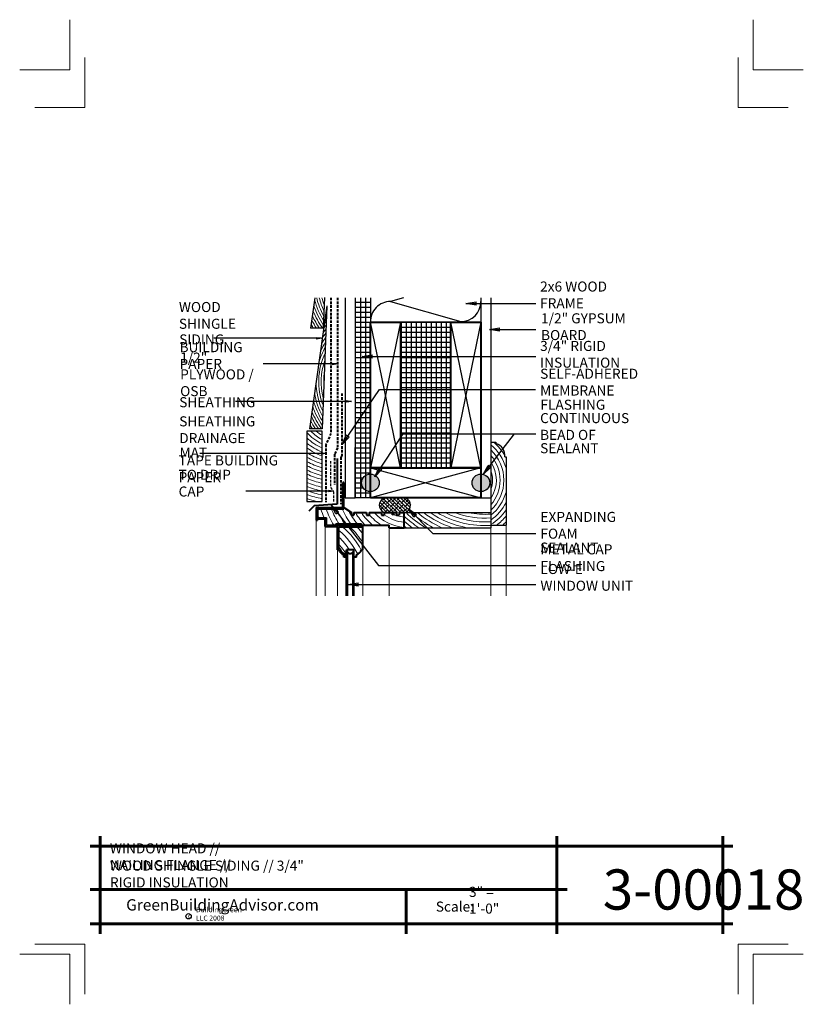
# Model space of a CAD drawing. Extents: x -734.1 to -656.1, y 3532 to 3630.
import ezdxf

# ---------------------------------------------------------------- set-up
doc = ezdxf.new("R2010")
doc.units = 0
doc.header["$MEASUREMENT"] = 0
doc.linetypes.add('HIDDEN', pattern=[0.375, 0.25, -0.125])
for name, color, linetype in [('1', 7, 'Continuous'), ('10', 7, 'Continuous'), ('12-TEXT', 7, 'Continuous'), ('13-LEADER', 7, 'Continuous'), ('2', 7, 'Continuous'), ('3', 7, 'Continuous'), ('4', 7, 'Continuous'), ('5', 7, 'Continuous'), ('9', 7, 'Continuous'), ('TITLE-BLOCK', 7, 'Continuous')]:
    doc.layers.add(name, color=color, linetype=linetype)
doc.styles.add('GENERATED_STYLE_1', font='txt', dxfattribs={"width": 0.7})
pattern_1 = [(1e-14, (-628.17336, -3114.14485), (0, 0.5), [])]

msp = doc.modelspace()

# ---------------------------------------------------------------- hatches: boundary and pattern name
at = {"layer": '1', "linetype": 'Continuous'}
h = msp.add_hatch(dxfattribs=at)
h.set_pattern_fill('ANSI31', color=256, style=0, pattern_type=2)
h.set_pattern_definition(pattern_1)
h.paths.add_polyline_path([(-700.672, 3586.368), (-700.172, 3586.368), (-700.172, 3602.284), (-700.672, 3602.284)], flags=0)
h = msp.add_hatch(dxfattribs=at)
h.set_pattern_fill('ANSI31', color=256, style=0, pattern_type=2)
h.set_pattern_definition(pattern_1)
h.paths.add_polyline_path([(-699.672, 3602.284), (-700.172, 3602.284), (-700.172, 3586.368), (-699.672, 3586.368)], flags=0)
h = msp.add_hatch(dxfattribs=at)
h.set_pattern_fill('ANSI31', color=256, style=0, pattern_type=2)
h.set_pattern_definition(pattern_1)
h.paths.add_polyline_path([(-699.672, 3584.586, -0.153399), (-699.172, 3584.743), (-699.172, 3585.368), (-699.172, 3599.868, -0.005209), (-699.172, 3599.91), (-699.172, 3602.284), (-699.672, 3602.284)], flags=0)
h = msp.add_hatch(dxfattribs=at)
h.set_pattern_fill('NET', color=256, style=0, pattern_type=2)
h.set_pattern_definition([(0, (-1139.582, -3114.14485), (0, 0.5), []), (90, (-1139.582, -3114.14485), (-0.5, 0), [])])
h.paths.add_polyline_path([(-696.172, 3585.368), (-691.172, 3585.368), (-691.172, 3599.868), (-696.172, 3599.868)], flags=0)
h = msp.add_hatch(dxfattribs=at)
h.set_pattern_fill('ANSI31', color=256, style=0, pattern_type=2)
h.set_pattern_definition(pattern_1)
h.paths.add_polyline_path([(-700.172, 3586.368), (-700.672, 3586.368), (-700.672, 3582.368), (-700.172, 3582.368)], flags=0)
h = msp.add_hatch(dxfattribs=at)
h.set_pattern_fill('ANSI31', color=256, style=0, pattern_type=2)
h.set_pattern_definition(pattern_1)
h.paths.add_polyline_path([(-699.672, 3583.151, -0.245232), (-700.047, 3583.868, -0.245232), (-699.672, 3584.586), (-699.672, 3586.368), (-700.172, 3586.368), (-700.172, 3582.368), (-699.672, 3582.368)], flags=0)
h = msp.add_hatch(dxfattribs=at)
h.set_pattern_fill('ANSI31', color=256, style=0, pattern_type=2)
h.set_pattern_definition(pattern_1)
h.paths.add_polyline_path([(-699.172, 3582.993, -0.153399), (-699.672, 3583.151), (-699.672, 3582.368), (-699.172, 3582.368)], flags=0)
h = msp.add_hatch(dxfattribs=at)
h.set_pattern_fill('ANSI38', color=256, style=0, pattern_type=2)
h.set_pattern_definition([(135, (-1465.0343, -2810.0074), (0.176776695, 0.176776695), []), (-135, (-1465.0343, -2810.0074), (0.176776695, 0.530330086), [0.625, -0.375])])
h.paths.add_polyline_path([(-696.307, 3580.899), (-695.633, 3580.899), (-695.46, 3581.038), (-695.325, 3581.195), (-695.233, 3581.365), (-695.186, 3581.543), (-695.186, 3581.724), (-695.233, 3581.903), (-695.325, 3582.073), (-695.46, 3582.229), (-695.633, 3582.368), (-697.834, 3582.368), (-698.007, 3582.229), (-698.141, 3582.073), (-698.233, 3581.903), (-698.28, 3581.724), (-698.28, 3581.543), (-698.233, 3581.365), (-698.141, 3581.195), (-698.007, 3581.038), (-697.834, 3580.899), (-697.057, 3580.899), (-697.057, 3580.649), (-696.807, 3580.649), (-696.807, 3580.899)], flags=0)
at = {"layer": '2', "linetype": 'Continuous', "lineweight": 25}
for points in [[(-700.047, 3583.868, 1), (-698.297, 3583.868, 1)], [(-689.047, 3583.868, 1), (-687.297, 3583.868, 1)]]:
    msp.add_hatch(color=1, dxfattribs=at).paths.add_polyline_path(points, flags=0)

# ---------------------------------------------------------------- linework, layer by layer
at = {"layer": '1', "linetype": 'Continuous'}
for p, q in [((-700.172, 3602.284), (-700.172, 3582.368)), ((-699.672, 3602.284), (-699.672, 3582.368)), ((-695.863, 3602.284), (-697.172, 3601.91)), ((-697.172, 3601.91), (-690.172, 3599.91)), ((-696.172, 3599.868), (-699.172, 3585.368)), ((-696.172, 3585.368), (-699.172, 3599.868)), ((-688.172, 3599.868), (-691.172, 3585.368)), ((-688.172, 3585.368), (-691.172, 3599.868)), ((-688.172, 3585.368), (-699.172, 3582.368)), ((-699.172, 3585.368), (-688.172, 3582.368))]:
    msp.add_line(p, q, dxfattribs=at)
for centre, start, end in [((-697.172, 3599.91), 90, 181.19375), ((-690.172, 3601.91), 270, 0)]:
    msp.add_arc(centre, 2, start, end, dxfattribs=at)
for start_param, end_param in [(2.358439, 3.924746), (5.500032, 7.066339)]:
    msp.add_ellipse((-696.733, 3581.634), major_axis=(1.553, 0), ratio=0.670542, start_param=start_param, end_param=end_param, dxfattribs=at)
at = {"layer": '10', "color": 31, "linetype": 'Continuous', "lineweight": 5}
for p, q in [((-704.557, 3580.15), (-704.557, 3572.629)), ((-703.66, 3579.522), (-703.66, 3572.629)), ((-697.307, 3579.397), (-697.307, 3572.629)), ((-687.172, 3579.399), (-687.172, 3572.629)), ((-685.672, 3579.649), (-685.672, 3572.629)), ((-702.432, 3577.203), (-702.432, 3572.629)), ((-699.932, 3577.203), (-699.932, 3572.629))]:
    msp.add_line(p, q, dxfattribs=at)
at = {"layer": '12-TEXT', "color": 2, "linetype": 'Continuous', "lineweight": 30}
for p, q in [((-703.988, 3589.013), (-705.488, 3589.013)), ((-705.488, 3589.013), (-705.488, 3582.013)), ((-703.988, 3582.013), (-703.988, 3589.013)), ((-705.488, 3582.013), (-703.988, 3582.013))]:
    msp.add_line(p, q, dxfattribs=at)
at = {"layer": '13-LEADER', "color": 1, "linetype": 'Continuous', "lineweight": 25}
for p, q in [((-689.657, 3601.717), (-688.657, 3601.884)), ((-688.657, 3601.551), (-689.657, 3601.717)), ((-689.657, 3601.717), (-688.657, 3601.717)), ((-688.657, 3601.551), (-688.657, 3601.884)), ((-687.33, 3599.127), (-686.33, 3599.294)), ((-686.33, 3598.961), (-687.33, 3599.127)), ((-687.33, 3599.127), (-686.33, 3599.127)), ((-686.33, 3598.961), (-686.33, 3599.294)), ((-704.528, 3598.333), (-704.028, 3598.25)), ((-704.528, 3598.333), (-704.528, 3598.167)), ((-704.028, 3598.25), (-704.528, 3598.167)), ((-704.028, 3598.25), (-704.528, 3598.25)), ((-702.957, 3595.783), (-702.457, 3595.699)), ((-702.957, 3595.783), (-702.957, 3595.616)), ((-702.457, 3595.699), (-702.957, 3595.616)), ((-702.457, 3595.699), (-702.957, 3595.699)), ((-699.988, 3596.428), (-698.988, 3596.594)), ((-698.988, 3596.261), (-699.988, 3596.428)), ((-699.988, 3596.428), (-698.988, 3596.428)), ((-698.988, 3596.261), (-698.988, 3596.594)), ((-701.544, 3592.054), (-701.044, 3591.971)), ((-701.544, 3592.054), (-701.544, 3591.888)), ((-701.044, 3591.971), (-701.544, 3591.888)), ((-701.044, 3591.971), (-701.544, 3591.971)), ((-701.992, 3587.689), (-701.568, 3588.609)), ((-701.992, 3587.689), (-701.43, 3588.516)), ((-701.292, 3588.422), (-701.992, 3587.689)), ((-701.292, 3588.422), (-701.568, 3588.609)), ((-704.088, 3586.874), (-703.588, 3586.791)), ((-704.088, 3586.874), (-704.088, 3586.707)), ((-703.588, 3586.791), (-704.088, 3586.707)), ((-703.588, 3586.791), (-704.088, 3586.791)), ((-698.722, 3584.454), (-698.312, 3585.382)), ((-698.722, 3584.454), (-698.172, 3585.29)), ((-698.033, 3585.198), (-698.722, 3584.454)), ((-698.033, 3585.198), (-698.312, 3585.382)), ((-687.942, 3584.699), (-687.465, 3585.594)), ((-687.942, 3584.699), (-687.333, 3585.492)), ((-687.201, 3585.391), (-687.942, 3584.699)), ((-687.201, 3585.391), (-687.465, 3585.594)), ((-703.319, 3583.131), (-702.819, 3583.048)), ((-703.319, 3583.131), (-703.319, 3582.965)), ((-702.819, 3583.048), (-703.319, 3582.965)), ((-702.819, 3583.048), (-703.319, 3583.048)), ((-702.606, 3580.782), (-703.092, 3581.672)), ((-703.092, 3581.672), (-702.344, 3580.988)), ((-703.092, 3581.672), (-702.475, 3580.885)), ((-702.606, 3580.782), (-702.344, 3580.988)), ((-694.833, 3580.475), (-695.416, 3581.304)), ((-695.416, 3581.304), (-694.595, 3580.709)), ((-695.416, 3581.304), (-694.714, 3580.592)), ((-694.833, 3580.475), (-694.595, 3580.709)), ((-701.377, 3573.754), (-700.377, 3573.921)), ((-700.377, 3573.588), (-701.377, 3573.754)), ((-701.377, 3573.754), (-700.377, 3573.754)), ((-700.377, 3573.588), (-700.377, 3573.921))]:
    msp.add_line(p, q, dxfattribs=at)
at = {"layer": '13-LEADER', "color": 1, "linetype": 'Continuous', "lineweight": 25, "flags": 128}
for points in [[(-689.657, 3601.717), (-682.716, 3601.717)], [(-687.33, 3599.127), (-682.716, 3599.127)], [(-704.028, 3598.25), (-714.746, 3598.25)], [(-702.457, 3595.699), (-709.839, 3595.699)], [(-699.988, 3596.428), (-682.716, 3596.428)], [(-701.992, 3587.689), (-698.276, 3593.157), (-682.75, 3593.157)], [(-701.044, 3591.971), (-712.588, 3591.971)], [(-698.722, 3584.454), (-695.904, 3588.74), (-682.716, 3588.74)], [(-687.942, 3584.699), (-684.839, 3588.74)], [(-703.588, 3586.791), (-716.153, 3586.791)], [(-702.819, 3583.048), (-711.565, 3583.048)], [(-703.092, 3581.672), (-698.355, 3575.632), (-682.716, 3575.632)], [(-695.416, 3581.304), (-692.966, 3578.815), (-682.716, 3578.815)], [(-701.377, 3573.754), (-682.716, 3573.754)]]:
    msp.add_lwpolyline(points, dxfattribs=at)
at = {"layer": '2', "color": 1, "linetype": 'Continuous', "lineweight": 25}
msp.add_line((-691.172, 3599.868), (-696.172, 3599.868), dxfattribs=at)
for centre in [(-699.172, 3583.868), (-688.172, 3583.868)]:
    msp.add_circle(centre, 0.875, dxfattribs=at)
at = {"layer": '3', "color": 2, "linetype": 'Continuous', "lineweight": 30}
for p, q in [((-704.691, 3602.284), (-705.123, 3599.245)), ((-703.751, 3602.316), (-703.873, 3599.245)), ((-701.672, 3602.284), (-701.672, 3582.368)), ((-700.672, 3602.284), (-700.672, 3582.368)), ((-699.172, 3602.284), (-699.172, 3599.91)), ((-688.172, 3602.284), (-688.172, 3599.868)), ((-687.172, 3602.284), (-687.172, 3579.399)), ((-703.496, 3601.467), (-705.233, 3589.245)), ((-703.496, 3601.467), (-703.983, 3589.245)), ((-703.873, 3599.245), (-705.123, 3599.245)), ((-703.983, 3589.245), (-705.233, 3589.245)), ((-687.172, 3587.899), (-686.672, 3587.899)), ((-686.672, 3587.899), (-686.672, 3587.774)), ((-700.672, 3582.368), (-700.672, 3587.368)), ((-685.797, 3586.457), (-685.672, 3586.457)), ((-685.672, 3586.457), (-685.672, 3579.649)), ((-688.172, 3585.368), (-688.172, 3585.083)), ((-701.672, 3582.368), (-700.672, 3582.368)), ((-699.172, 3582.368), (-700.672, 3582.368)), ((-688.172, 3582.368), (-687.172, 3582.368)), ((-695.807, 3580.899), (-687.172, 3580.899)), ((-695.807, 3579.399), (-687.172, 3579.399)), ((-687.172, 3579.649), (-685.672, 3579.649)), ((-701.432, 3572.629), (-701.432, 3577.015)), ((-700.932, 3572.629), (-700.932, 3577.015))]:
    msp.add_line(p, q, dxfattribs=at)
at = {"layer": '3', "color": 2, "linetype": 'HIDDEN', "lineweight": 30}
for p, q in [((-703.137, 3586.036), (-703.137, 3583.394)), ((-703.137, 3583.394), (-702.839, 3582.974)), ((-702.839, 3582.974), (-702.839, 3581.994))]:
    msp.add_line(p, q, dxfattribs=at)
at = {"layer": '3', "color": 2, "linetype": 'Continuous', "lineweight": 30}
msp.add_arc((-687.02, 3586.594), 1.23, 353.61051, 73.60018, dxfattribs=at)
at = {"layer": '4', "color": 3, "linetype": 'HIDDEN', "lineweight": 40}
for p, q in [((-703.1, 3602.284), (-703.1, 3588.792)), ((-702.458, 3602.284), (-702.458, 3587.335)), ((-703.1, 3588.792), (-703.598, 3587.653)), ((-703.598, 3587.653), (-703.598, 3581.958)), ((-702.458, 3587.335), (-702.73, 3586.713)), ((-702.73, 3586.713), (-702.73, 3583.67))]:
    msp.add_line(p, q, dxfattribs=at)
at = {"layer": '4', "color": 3, "linetype": 'Continuous', "lineweight": 40}
for p, q in [((-701.932, 3581.399), (-701.932, 3583.899)), ((-701.807, 3583.899), (-701.932, 3583.899)), ((-701.807, 3581.274), (-701.807, 3583.899)), ((-704.557, 3581.399), (-701.932, 3581.399)), ((-704.557, 3581.399), (-704.557, 3580.15)), ((-704.432, 3581.274), (-701.807, 3581.274)), ((-704.432, 3581.274), (-704.432, 3580.385)), ((-701.807, 3581.399), (-701.057, 3580.899)), ((-704.557, 3580.15), (-704.432, 3580.15)), ((-704.432, 3580.385), (-703.535, 3580.385)), ((-704.432, 3580.275), (-704.432, 3580.15)), ((-704.432, 3580.275), (-703.66, 3580.275)), ((-703.66, 3579.522), (-703.66, 3580.275)), ((-703.535, 3579.647), (-703.535, 3580.385)), ((-701.057, 3580.899), (-701.057, 3580.649)), ((-701.057, 3580.649), (-700.807, 3580.649)), ((-700.807, 3580.899), (-700.807, 3580.649)), ((-700.807, 3580.899), (-699.557, 3580.899)), ((-699.557, 3580.899), (-699.557, 3580.649)), ((-699.557, 3580.649), (-699.307, 3580.649)), ((-699.307, 3580.899), (-699.307, 3580.649)), ((-699.307, 3580.899), (-698.057, 3580.899)), ((-698.057, 3580.899), (-698.057, 3580.649)), ((-698.057, 3580.649), (-697.807, 3580.649)), ((-697.807, 3580.899), (-697.807, 3580.649)), ((-697.807, 3580.899), (-696.557, 3580.899)), ((-696.557, 3580.899), (-696.557, 3580.649)), ((-696.557, 3580.649), (-696.307, 3580.649)), ((-696.307, 3580.899), (-696.307, 3580.649)), ((-696.307, 3580.899), (-695.807, 3580.899)), ((-695.807, 3579.397), (-695.807, 3580.899)), ((-703.66, 3579.522), (-702.494, 3579.522)), ((-703.535, 3579.647), (-702.619, 3579.647)), ((-702.619, 3579.647), (-702.619, 3579.772)), ((-702.619, 3579.772), (-700.057, 3579.772)), ((-702.494, 3579.522), (-702.494, 3579.647)), ((-702.494, 3579.647), (-697.307, 3579.647)), ((-699.932, 3579.585), (-702.432, 3579.585)), ((-702.432, 3577.203), (-702.432, 3579.585)), ((-700.057, 3579.46), (-702.307, 3579.46)), ((-702.307, 3577.328), (-702.307, 3579.46)), ((-700.057, 3579.647), (-700.057, 3579.772)), ((-700.057, 3579.46), (-700.057, 3579.585)), ((-699.932, 3577.203), (-699.932, 3579.585)), ((-697.307, 3579.397), (-697.307, 3579.647)), ((-697.307, 3579.397), (-695.807, 3579.397)), ((-702.307, 3577.203), (-702.432, 3577.203)), ((-702.204, 3577.328), (-702.307, 3577.328)), ((-701.557, 3572.629), (-701.557, 3577.203)), ((-700.807, 3577.203), (-701.557, 3577.203)), ((-701.432, 3577.015), (-701.557, 3577.015)), ((-700.807, 3577.015), (-700.932, 3577.015)), ((-700.807, 3572.629), (-700.807, 3577.203)), ((-699.932, 3577.203), (-700.057, 3577.203)), ((-701.807, 3576.453), (-701.807, 3576.703)), ((-701.557, 3576.453), (-701.807, 3576.453)), ((-701.682, 3576.578), (-701.682, 3576.805)), ((-701.557, 3576.578), (-701.682, 3576.578)), ((-700.557, 3576.453), (-700.807, 3576.453)), ((-700.557, 3576.453), (-700.557, 3576.703))]:
    msp.add_line(p, q, dxfattribs=at)
for centre, radius, start, end in [((-701.613, 3577.397), 0.721, 195.61952, 254.38048), ((-701.613, 3577.397), 0.596, 186.65523, 263.34477), ((-700.823, 3577.469), 0.811, 289.15582, 340.84418), ((-701.182, 3577.14), 0.313, 216.8699, 323.1301)]:
    msp.add_arc(centre, radius, start, end, dxfattribs=at)
at = {"layer": '5', "color": 4, "linetype": 'HIDDEN', "lineweight": 40}
for p, q in [((-702.017, 3592.762), (-702.017, 3586.575)), ((-702.017, 3586.575), (-702.12, 3586.389)), ((-702.12, 3586.389), (-702.12, 3581.757))]:
    msp.add_line(p, q, dxfattribs=at)
at = {"layer": '5', "color": 4, "linetype": 'Continuous', "lineweight": 40}
for p, q in [((-702.471, 3586.276), (-702.471, 3581.757)), ((-699.172, 3582.368), (-699.168, 3582.368)), ((-704.778, 3581.582), (-705.308, 3581.052)), ((-702.471, 3581.757), (-704.778, 3581.582))]:
    msp.add_line(p, q, dxfattribs=at)
at = {"layer": '5', "color": 4, "linetype": 'Continuous', "lineweight": 40, "flags": 128}
for points in [[(-699.172, 3599.868), (-696.172, 3599.868), (-696.172, 3585.368), (-699.172, 3585.368)], [(-691.172, 3599.868), (-688.172, 3599.868), (-688.172, 3585.368), (-691.172, 3585.368)], [(-699.172, 3582.368), (-699.172, 3585.368), (-688.172, 3585.368), (-688.172, 3582.368)]]:
    msp.add_lwpolyline(points, close=True, dxfattribs=at)
at = {"layer": '9', "color": 11, "linetype": 'Continuous', "lineweight": 18}
for centre, radius, start, end in [((-697.569, 3603.932), 7.39, 194.55777, 211.90591), ((-697.569, 3603.932), 7.14, 193.3409, 208.82882), ((-697.569, 3603.932), 6.89, 193.83446, 205.1892), ((-697.569, 3603.932), 6.64, 194.36635, 200.69567), ((-697.569, 3603.932), 7.89, 202.09713, 216.44317), ((-697.569, 3603.932), 7.64, 198.69791, 214.57594), ((-697.569, 3603.932), 8.64, 209.78655, 212.85111), ((-697.569, 3603.932), 8.39, 207.53353, 213.96059), ((-697.569, 3603.932), 8.14, 204.99798, 215.15429), ((-697.678, 3593.932), 8.14, 136.40102, 138.83297), ((-697.678, 3593.932), 8.39, 134.49476, 136.29743), ((-697.678, 3593.932), 7.64, 140.86884, 145.13305), ((-697.678, 3593.932), 7.89, 138.51073, 141.73383), ((-697.678, 3593.932), 7.14, 146.61596, 154.70876), ((-697.678, 3593.932), 7.39, 143.53887, 149.27319), ((-697.678, 3593.932), 6.64, 154.74912, 200.69567), ((-697.678, 3593.932), 6.89, 150.25559, 163.76795), ((-697.678, 3593.932), 6.39, 160.80202, 194.64277), ((-697.678, 3593.932), 6.14, 172.38671, 183.05807), ((-697.678, 3593.932), 6.89, 180.06301, 205.1892), ((-697.678, 3593.932), 7.14, 189.1222, 208.82882), ((-697.678, 3593.932), 7.39, 194.55777, 211.90591), ((-697.678, 3593.932), 7.89, 202.09713, 216.44317), ((-697.678, 3593.932), 7.64, 198.69791, 214.57594), ((-697.678, 3593.932), 8.39, 207.53353, 213.96059), ((-697.678, 3593.932), 8.14, 204.99798, 215.15429), ((-702.218, 3591.661), 4.289, 220.32466, 245.6288), ((-697.678, 3593.932), 8.64, 209.78655, 212.85111), ((-702.218, 3591.661), 3.914, 222.57904, 243.11613), ((-702.218, 3591.661), 3.539, 228.44369, 239.99339), ((-702.218, 3591.661), 4.664, 225.48552, 247.6993), ((-702.218, 3591.661), 5.039, 229.54028, 249.43762), ((-690.036, 3584.136), 4.9, 29.92945, 50.17316), ((-702.218, 3591.661), 5.414, 232.84558, 250.91936), ((-702.218, 3591.661), 5.789, 235.60877, 252.19838), ((-690.036, 3584.136), 4.525, 15.33033, 50.74232), ((-690.036, 3584.136), 4.15, 313.63796, 46.37032), ((-702.218, 3591.661), 6.164, 237.96234, 253.31423), ((-702.218, 3591.661), 6.539, 239.99643, 254.29668), ((-690.036, 3584.136), 3.775, 319.34596, 40.66415), ((-690.036, 3584.136), 3.4, 327.38801, 32.62556), ((-702.218, 3591.661), 6.914, 241.77523, 255.16857), ((-702.218, 3591.661), 7.289, 243.3461, 255.94775), ((-690.036, 3584.136), 3.025, 341.19626, 18.80374), ((-702.218, 3591.661), 7.664, 244.74487, 256.64841), ((-702.218, 3591.661), 8.039, 245.99934, 257.28195), ((-702.218, 3591.661), 8.414, 247.13142, 257.85764), ((-702.218, 3591.661), 8.789, 248.15869, 258.38311), ((-702.218, 3591.661), 9.164, 249.09541, 258.86471), ((-690.036, 3584.136), 4.525, 309.26478, 344.66967), ((-702.218, 3591.661), 9.539, 249.95332, 259.30773), ((-702.218, 3591.661), 9.914, 250.74219, 256.70464), ((-690.036, 3584.136), 4.9, 305.76525, 332.94947), ((-695.41, 3584.038), 9.119, 197.64368, 203.61235), ((-695.41, 3584.038), 8.619, 198.70398, 210.6243), ((-695.41, 3584.038), 8.119, 199.90287, 211.6939), ((-695.41, 3584.038), 7.619, 201.27018, 214.04598), ((-695.41, 3584.038), 7.119, 202.84527, 216.81102), ((-695.41, 3584.038), 6.619, 206.50813, 220.1235), ((-690.036, 3584.136), 5.275, 302.88221, 325.82127), ((-695.41, 3584.038), 9.619, 200.30713, 202.31675), ((-695.41, 3584.038), 6.119, 210.86191, 225.85013), ((-695.41, 3584.038), 5.619, 213.96001, 231.38566), ((-695.41, 3584.038), 5.119, 220.43657, 239.05702), ((-695.41, 3584.038), 4.619, 222.80801, 265.07665), ((-695.41, 3584.038), 4.119, 234.42583, 264.4773), ((-695.41, 3584.038), 3.619, 240.14618, 263.71147), ((-687.722, 3589.164), 11.81, 226.79703, 235.7686), ((-687.722, 3589.164), 12.185, 228.43135, 233.25717), ((-687.722, 3589.164), 11.435, 226.27887, 238.63676), ((-687.722, 3589.164), 11.06, 228.34978, 241.98637), ((-687.722, 3589.164), 10.685, 230.66375, 246.03855), ((-687.722, 3589.164), 10.31, 233.28032, 251.27239), ((-687.722, 3589.164), 9.935, 236.28666, 259.35839), ((-687.722, 3589.164), 9.56, 239.8203, 273.29668), ((-687.722, 3589.164), 9.185, 244.12459, 273.43143), ((-687.722, 3589.164), 8.81, 249.72524, 273.57767), ((-687.722, 3589.164), 8.435, 258.44796, 273.73694), ((-690.036, 3584.136), 5.65, 307.41865, 320.5679), ((-690.036, 3584.136), 6.025, 311.85963, 316.41084), ((-706.775, 3573.671), 7.05, 25.95146, 50.67528), ((-706.775, 3573.671), 7.55, 27.46892, 50.0581), ((-706.775, 3573.671), 8.05, 31.78724, 45.97841), ((-706.775, 3573.671), 8.55, 36.84079, 42.61192), ((-687.722, 3589.164), 12.56, 229.9312, 231.02352), ((-706.775, 3573.671), 6.55, 32.62485, 46.99312), ((-706.775, 3573.671), 6.05, 30.41185, 42.40026)]:
    msp.add_arc(centre, radius, start, end, dxfattribs=at)
at = {"layer": 'TITLE-BLOCK', "color": 5, "linetype": 'Continuous', "lineweight": 60}
for p, q in [((-726.08, 3538.963), (-726.08, 3548.713)), ((-680.598, 3538.963), (-680.598, 3548.713)), ((-664.08, 3538.963), (-664.08, 3548.713)), ((-727.08, 3547.713), (-663.08, 3547.713)), ((-727.08, 3543.389), (-679.598, 3543.389)), ((-695.624, 3538.963), (-695.624, 3543.389)), ((-727.08, 3539.963), (-663.08, 3539.963))]:
    msp.add_line(p, q, dxfattribs=at)
at = {"layer": 'TITLE-BLOCK', "color": 11, "linetype": 'Continuous', "lineweight": 18, "flags": 128}
for points in [[(-734.08, 3624.963), (-729.08, 3624.963), (-729.08, 3629.963)], [(-656.08, 3624.963), (-661.08, 3624.963), (-661.08, 3629.963)], [(-732.58, 3621.213), (-727.58, 3621.213), (-727.58, 3626.213)], [(-657.58, 3621.213), (-662.58, 3621.213), (-662.58, 3626.213)], [(-732.58, 3537.963), (-727.58, 3537.963), (-727.58, 3532.963)], [(-657.58, 3537.963), (-662.58, 3537.963), (-662.58, 3532.963)], [(-734.08, 3536.963), (-729.08, 3536.963), (-729.08, 3531.963)], [(-734.08, 3536.963), (-729.08, 3536.963), (-729.08, 3531.963)], [(-734.08, 3536.963), (-729.08, 3536.963), (-729.08, 3531.963)], [(-734.08, 3536.963), (-729.08, 3536.963), (-729.08, 3531.963)], [(-734.08, 3536.963), (-729.08, 3536.963), (-729.08, 3531.963)], [(-734.08, 3536.963), (-729.08, 3536.963), (-729.08, 3531.963)], [(-734.08, 3536.963), (-729.08, 3536.963), (-729.08, 3531.963)], [(-656.08, 3536.963), (-661.08, 3536.963), (-661.08, 3531.963)]]:
    msp.add_lwpolyline(points, dxfattribs=at)
at = {"layer": 'TITLE-BLOCK', "linetype": 'Continuous'}
msp.add_circle((-717.269, 3540.726), 0.266, dxfattribs=at)

# ---------------------------------------------------------------- texts
at = {"layer": '12-TEXT', "color": 2, "linetype": 'Continuous', "lineweight": 30, "char_height": 1, "attachment_point": 7, "style": 'GENERATED_STYLE_1'}
for s, insert in [('{\\W1.000000;2x6 WOOD FRAME}', (-682.279, 3601.237)), ('{\\W1.000000;WOOD SHINGLE}', (-718.232, 3599.197)), ('{\\W1.000000;1/2" GYPSUM BOARD}', (-682.186, 3598.074)), ('{\\W1.000000;SIDING}', (-718.201, 3597.636)), ('{\\W1.000000;BUILDING PAPER}', (-718.17, 3595.201)), ('{\\W1.000000;3/4" RIGID INSULATION}', (-682.279, 3595.326)), ('{\\W1.000000;1/2" PLYWOOD / OSB}', (-718.108, 3592.493)), ('{\\W1.000000;SELF-ADHERED MEMBRANE}', (-682.279, 3592.556)), ('{\\W1.000000;SHEATHING}', (-718.201, 3591.391)), ('{\\W1.000000;FLASHING}', (-682.248, 3591.142)), ('{\\W1.000000;CONTINUOUS BEAD OF}', (-682.279, 3588.142)), ('{\\W1.000000;SHEATHING DRAINAGE}', (-718.201, 3587.82)), ('{\\W1.000000;SEALANT}', (-682.279, 3586.813)), ('{\\W1.000000;MAT}', (-718.17, 3586.373)), ('{\\W1.000000;TAPE BUILDING PAPER}', (-718.263, 3583.929)), ('{\\W1.000000;TO DRIP CAP}', (-718.263, 3582.499)), ('{\\W1.000000;EXPANDING FOAM}', (-682.248, 3578.306)), ('{\\W1.000000;SEALANT}', (-682.279, 3576.921)), ('{\\W1.000000;METAL CAP FLASHING}', (-682.248, 3575.08)), ('{\\W1.000000;LOW-E WINDOW UNIT}', (-682.248, 3573.123))]:
    msp.add_mtext(s, dxfattribs=dict(at, insert=insert))
at = {"layer": 'TITLE-BLOCK', "color": 3, "linetype": 'Continuous', "lineweight": 40, "char_height": 1, "attachment_point": 7, "style": 'GENERATED_STYLE_1'}
for s, insert in [('{\\W1.000000;WINDOW HEAD // NAILING FLANGE //}', (-725.098, 3545.317)), ('{\\W1.000000;WOOD SHINGLE SIDING // 3/4" RIGID INSULATION}', (-725.098, 3543.595))]:
    msp.add_mtext(s, dxfattribs=dict(at, insert=insert))
at = {"layer": 'TITLE-BLOCK', "color": 2, "linetype": 'Continuous', "lineweight": 5, "insert": (-676.037, 3541.388), "char_height": 4, "attachment_point": 7, "style": 'GENERATED_STYLE_1'}
msp.add_mtext('{\\W1.000000;3-00018}', dxfattribs=at)
at = {"layer": 'TITLE-BLOCK', "color": 2, "linetype": 'Continuous', "lineweight": 30, "char_height": 1, "attachment_point": 7, "style": 'GENERATED_STYLE_1'}
for s, insert in [('{\\W1.000000;3" = 1\'-0"}', (-689.357, 3540.985)), ('{\\W1.000000;Scale:}', (-692.662, 3541.188))]:
    msp.add_mtext(s, dxfattribs=dict(at, insert=insert))
at = {"layer": 'TITLE-BLOCK', "color": 4, "linetype": 'Continuous', "lineweight": 40, "insert": (-723.479, 3541.299), "char_height": 1.125, "attachment_point": 7, "style": 'GENERATED_STYLE_1'}
msp.add_mtext('{\\W1.000000;GreenBuildingAdvisor.com}', dxfattribs=at)
at = {"layer": 'TITLE-BLOCK', "color": 1, "linetype": 'Continuous', "lineweight": 25, "char_height": 0.5, "attachment_point": 7, "style": 'GENERATED_STYLE_1'}
for s, insert in [('{\\W1.000000;c}', (-717.333, 3540.515)), ('{\\W1.000000;BuildingGreen LLC 2008}', (-716.537, 3540.293))]:
    msp.add_mtext(s, dxfattribs=dict(at, insert=insert))

doc.saveas('drawing.dxf')
